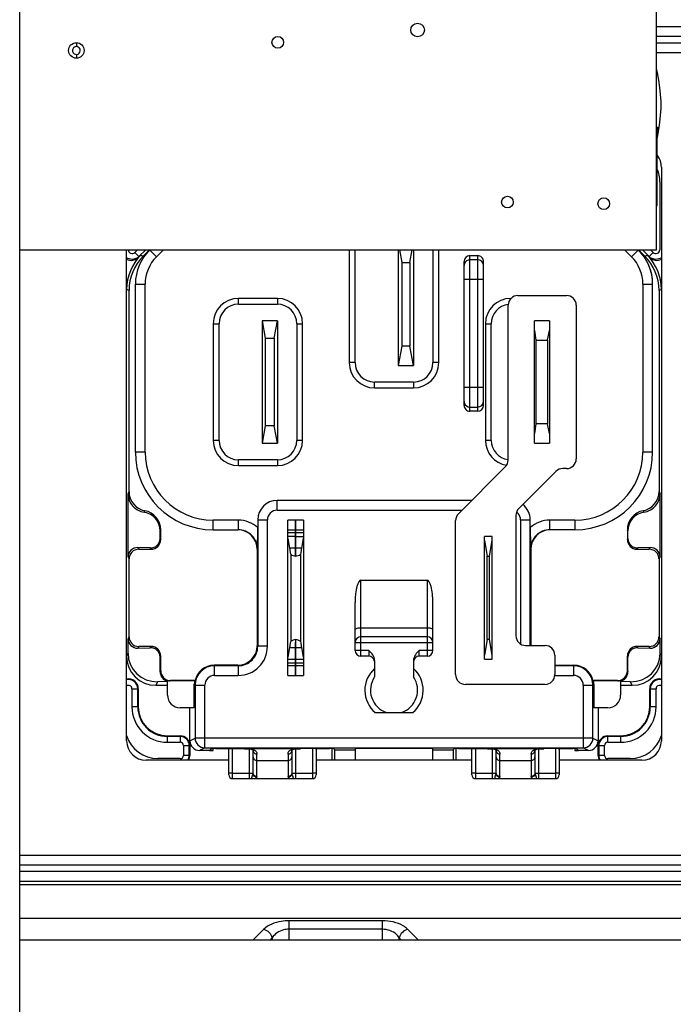
# Model space of a CAD drawing. Units: millimetres. Extents: x 13105 to 16075, y 254 to 2354.
# Drawn here: x 13513 to 13546, y 1087 to 1138 of the extents above; entities that cross this region are included whole.
import ezdxf

# ---------------------------------------------------------------- set-up
doc = ezdxf.new("R2010")
doc.units = ezdxf.units.MM
doc.header["$LTSCALE"] = 10
doc.layers.get('0').update_dxf_attribs({"linetype": 'CONTINUOUS'})
doc.layers.add('DEFAULT', color=7, linetype='CONTINUOUS')

msp = doc.modelspace()

# ---------------------------------------------------------------- linework, layer by layer
at = {"color": 7, "linetype": 'Continuous'}
for p, q in [((13512.655, 1082.23), (13512.655, 1152.23)), ((13545.655, 1129.98), (13545.655, 1100.48)), ((13518.155, 1100.48), (13518.155, 1125.73)), ((13518.887, 1125.463), (13518.758, 1125.334)), ((13518.788, 1125.385), (13519.134, 1125.73)), ((13519.327, 1125.73), (13519.009, 1125.412)), ((13529.905, 1119.93), (13529.905, 1125.73)), ((13532.125, 1125.73), (13532.125, 1119.78)), ((13532.191, 1125.73), (13532.315, 1125.08)), ((13532.715, 1125.08), (13532.838, 1125.73)), ((13532.905, 1125.73), (13532.905, 1119.78)), ((13533.905, 1125.73), (13533.905, 1119.93)), ((13535.805, 1125.43), (13536.205, 1125.43)), ((13544.8, 1125.412), (13544.482, 1125.73)), ((13544.676, 1125.73), (13545.021, 1125.385)), ((13545.051, 1125.334), (13544.922, 1125.463)), ((13532.315, 1125.08), (13532.715, 1125.08)), ((13532.315, 1125.08), (13532.315, 1120.78)), ((13532.715, 1125.08), (13532.715, 1120.78)), ((13535.505, 1117.731), (13535.505, 1125.13)), ((13536.505, 1117.731), (13536.505, 1125.13)), ((13518.605, 1115.33), (13518.605, 1123.972)), ((13545.205, 1115.33), (13545.205, 1123.972)), ((13518.277, 1113.295), (13518.277, 1123.644)), ((13538.275, 1123.38), (13540.775, 1123.38)), ((13545.532, 1123.644), (13545.532, 1113.295)), ((13523.905, 1122.93), (13525.905, 1122.93)), ((13537.775, 1114.916), (13537.775, 1122.88)), ((13541.275, 1122.88), (13541.275, 1114.98)), ((13522.905, 1115.93), (13522.905, 1121.93)), ((13525.905, 1122.08), (13525.125, 1122.08)), ((13525.125, 1122.08), (13525.283, 1121.18)), ((13525.125, 1122.08), (13525.125, 1115.78)), ((13525.746, 1121.18), (13525.905, 1122.08)), ((13525.905, 1122.08), (13525.905, 1115.78)), ((13526.905, 1121.93), (13526.905, 1115.93)), ((13536.905, 1115.93), (13536.905, 1121.93)), ((13539.905, 1122.08), (13539.125, 1122.08)), ((13539.125, 1115.78), (13539.125, 1122.08)), ((13539.905, 1122.08), (13539.905, 1115.78)), ((13539.125, 1121.58), (13539.197, 1121.08)), ((13539.797, 1121.08), (13539.905, 1121.574)), ((13525.283, 1121.18), (13525.746, 1121.18)), ((13525.283, 1121.18), (13525.283, 1116.68)), ((13525.746, 1121.18), (13525.746, 1116.68)), ((13532.315, 1120.78), (13532.125, 1119.78)), ((13532.715, 1120.78), (13532.315, 1120.78)), ((13532.905, 1119.78), (13532.715, 1120.78)), ((13539.197, 1121.08), (13539.797, 1121.08)), ((13539.197, 1121.08), (13539.197, 1116.78)), ((13539.797, 1121.08), (13539.797, 1116.78)), ((13532.125, 1119.78), (13532.905, 1119.78)), ((13532.905, 1118.93), (13530.905, 1118.93)), ((13536.205, 1117.43), (13535.805, 1117.43)), ((13525.283, 1116.68), (13525.125, 1115.78)), ((13525.746, 1116.68), (13525.283, 1116.68)), ((13525.905, 1115.78), (13525.746, 1116.68)), ((13539.197, 1116.78), (13539.125, 1116.28)), ((13539.797, 1116.78), (13539.197, 1116.78)), ((13539.905, 1116.287), (13539.797, 1116.78)), ((13525.125, 1115.78), (13525.905, 1115.78)), ((13539.125, 1115.78), (13539.905, 1115.78)), ((13525.905, 1114.93), (13523.905, 1114.93)), ((13537.628, 1114.562), (13535.221, 1112.155)), ((13538.321, 1112.427), (13540.228, 1114.334)), ((13540.775, 1114.48), (13540.582, 1114.48)), ((13518.225, 1109.933), (13518.225, 1113.193)), ((13545.584, 1109.933), (13545.584, 1113.193)), ((13535.905, 1112.839), (13525.896, 1112.839)), ((13524.896, 1111.839), (13524.896, 1111.441)), ((13526.837, 1111.83), (13526.447, 1111.83)), ((13526.447, 1103.83), (13526.447, 1111.83)), ((13526.837, 1109.98), (13526.837, 1111.83)), ((13527.247, 1111.83), (13526.857, 1111.83)), ((13526.857, 1109.98), (13526.857, 1111.83)), ((13527.247, 1111.83), (13527.247, 1103.83)), ((13535.075, 1103.88), (13535.075, 1111.802)), ((13538.175, 1112.073), (13538.175, 1105.88)), ((13538.913, 1111.441), (13538.913, 1111.839)), ((13519.878, 1110.883), (13519.878, 1111.278)), ((13519.905, 1110.83), (13519.905, 1111.33)), ((13522.605, 1111.33), (13523.887, 1111.33)), ((13526.447, 1111.33), (13526.837, 1111.33)), ((13526.857, 1111.33), (13527.247, 1111.33)), ((13541.205, 1111.33), (13539.922, 1111.33)), ((13543.905, 1111.33), (13543.905, 1110.83)), ((13543.931, 1110.883), (13543.931, 1111.278)), ((13526.837, 1110.98), (13526.447, 1110.98)), ((13526.447, 1110.88), (13526.536, 1110.38)), ((13526.857, 1110.98), (13527.247, 1110.98)), ((13527.159, 1110.38), (13527.247, 1110.88)), ((13536.952, 1110.98), (13536.562, 1110.98)), ((13536.562, 1104.68), (13536.562, 1110.98)), ((13536.562, 1110.78), (13536.703, 1109.98)), ((13536.811, 1109.98), (13536.952, 1110.78)), ((13536.952, 1104.68), (13536.952, 1110.98)), ((13519.371, 1110.398), (13518.733, 1110.418)), ((13518.777, 1110.33), (13519.405, 1110.33)), ((13524.87, 1110.33), (13524.87, 1105.365)), ((13526.837, 1110.38), (13526.536, 1110.38)), ((13526.59, 1110.075), (13526.59, 1105.586)), ((13526.837, 1110.38), (13526.837, 1110.363)), ((13527.159, 1110.38), (13526.857, 1110.38)), ((13526.857, 1110.363), (13526.857, 1110.38)), ((13527.105, 1105.586), (13527.105, 1110.075)), ((13538.939, 1110.33), (13538.939, 1105.38)), ((13544.404, 1110.33), (13545.032, 1110.33)), ((13545.076, 1110.418), (13544.438, 1110.398)), ((13518.277, 1105.83), (13518.277, 1109.83)), ((13536.703, 1109.98), (13536.811, 1109.98)), ((13536.703, 1105.68), (13536.703, 1109.98)), ((13536.811, 1105.68), (13536.811, 1109.98)), ((13545.532, 1109.83), (13545.532, 1105.83)), ((13530.205, 1108.748), (13533.605, 1108.748)), ((13529.905, 1105.13), (13529.905, 1107.589)), ((13533.905, 1105.13), (13533.905, 1107.589)), ((13518.225, 1104.972), (13518.225, 1105.728)), ((13526.837, 1103.83), (13526.837, 1105.551)), ((13526.842, 1105.617), (13526.84, 1105.545)), ((13526.849, 1105.672), (13526.847, 1105.667)), ((13526.849, 1105.672), (13526.848, 1105.669)), ((13526.857, 1105.403), (13526.855, 1105.551)), ((13526.857, 1103.83), (13526.857, 1105.675)), ((13533.605, 1105.83), (13530.205, 1105.83)), ((13536.703, 1105.68), (13536.562, 1104.88)), ((13536.811, 1105.68), (13536.703, 1105.68)), ((13536.952, 1104.88), (13536.811, 1105.68)), ((13545.584, 1104.972), (13545.584, 1105.728)), ((13518.733, 1105.243), (13519.371, 1105.262)), ((13519.405, 1105.33), (13518.777, 1105.33)), ((13526.536, 1105.28), (13526.447, 1104.78)), ((13526.536, 1105.28), (13526.837, 1105.28)), ((13526.837, 1105.299), (13526.837, 1105.28)), ((13526.857, 1105.28), (13527.159, 1105.28)), ((13527.247, 1104.78), (13527.159, 1105.28)), ((13538.675, 1105.38), (13539.675, 1105.38)), ((13545.032, 1105.33), (13544.404, 1105.33)), ((13544.438, 1105.262), (13545.076, 1105.243)), ((13519.878, 1104.022), (13519.878, 1104.778)), ((13519.905, 1104.075), (13519.905, 1104.83)), ((13526.447, 1104.68), (13526.837, 1104.68)), ((13526.857, 1104.68), (13527.247, 1104.68)), ((13530.605, 1104.83), (13530.205, 1104.83)), ((13530.905, 1104.611), (13530.905, 1103.764)), ((13532.905, 1104.611), (13532.905, 1103.764)), ((13533.605, 1104.83), (13533.205, 1104.83)), ((13536.562, 1104.68), (13536.952, 1104.68)), ((13540.175, 1104.88), (13540.175, 1103.88)), ((13543.905, 1104.075), (13543.905, 1104.83)), ((13543.931, 1104.022), (13543.931, 1104.778)), ((13523.87, 1104.365), (13522.649, 1104.365)), ((13526.837, 1104.33), (13526.447, 1104.33)), ((13527.247, 1104.33), (13526.857, 1104.33)), ((13540.175, 1104.365), (13541.16, 1104.365)), ((13520.251, 1103.533), (13519.748, 1103.518)), ((13520.251, 1102.83), (13520.251, 1103.579)), ((13521.647, 1103.557), (13520.396, 1103.557)), ((13521.671, 1103.575), (13520.404, 1103.575)), ((13526.447, 1103.83), (13526.837, 1103.83)), ((13526.857, 1103.83), (13527.247, 1103.83)), ((13543.405, 1103.575), (13542.138, 1103.575)), ((13543.413, 1103.557), (13542.162, 1103.557)), ((13543.558, 1103.579), (13543.558, 1102.83)), ((13544.061, 1103.518), (13543.558, 1103.533)), ((13518.755, 1103.158), (13518.755, 1102.23)), ((13520.251, 1103.33), (13519.654, 1103.33)), ((13521.631, 1102.177), (13521.631, 1103.383)), ((13539.675, 1103.38), (13535.575, 1103.38)), ((13542.178, 1103.383), (13542.178, 1102.177)), ((13544.155, 1103.33), (13543.558, 1103.33)), ((13545.055, 1102.23), (13545.055, 1103.158)), ((13521.631, 1102.177), (13520.905, 1102.177)), ((13521.405, 1100.48), (13521.405, 1102.177)), ((13542.905, 1102.177), (13542.178, 1102.177)), ((13542.405, 1102.177), (13542.405, 1100.48)), ((13530.941, 1101.93), (13532.868, 1101.93)), ((13520.255, 1100.73), (13520.905, 1100.73)), ((13542.905, 1100.73), (13543.555, 1100.73)), ((13521.405, 1100.23), (13521.405, 1099.73)), ((13522.605, 1099.98), (13521.905, 1099.98)), ((13522.175, 1100.116), (13541.634, 1100.116)), ((13522.516, 1100.075), (13522.423, 1099.981)), ((13522.716, 1100.076), (13523.461, 1100.076)), ((13523.405, 1098.73), (13523.405, 1100.076)), ((13524.209, 1100.071), (13524.354, 1100.068)), ((13524.459, 1100.061), (13524.496, 1100.057)), ((13524.655, 1098.826), (13524.655, 1099.993)), ((13526.655, 1099.993), (13526.655, 1098.826)), ((13526.812, 1100.057), (13526.851, 1100.061)), ((13526.853, 1100.061), (13526.878, 1100.064)), ((13526.878, 1100.064), (13526.895, 1100.065)), ((13526.895, 1100.065), (13526.947, 1100.068)), ((13526.947, 1100.068), (13526.967, 1100.068)), ((13526.967, 1100.068), (13527.101, 1100.071)), ((13527.848, 1100.076), (13528.593, 1100.076)), ((13527.905, 1100.076), (13527.905, 1098.73)), ((13528.862, 1100.006), (13528.793, 1100.075)), ((13528.862, 1100.006), (13529.905, 1100.006)), ((13528.869, 1099.492), (13528.862, 1100.006)), ((13533.905, 1100.076), (13529.905, 1100.076)), ((13529.905, 1100.076), (13529.905, 1099.492)), ((13533.905, 1099.492), (13533.905, 1100.076)), ((13533.905, 1100.006), (13534.947, 1100.006)), ((13534.947, 1100.006), (13534.94, 1099.492)), ((13535.016, 1100.075), (13534.947, 1100.006)), ((13535.216, 1100.076), (13535.961, 1100.076)), ((13535.905, 1098.73), (13535.905, 1100.076)), ((13536.709, 1100.071), (13536.854, 1100.068)), ((13536.959, 1100.061), (13536.996, 1100.057)), ((13537.155, 1098.826), (13537.155, 1099.993)), ((13539.155, 1099.993), (13539.155, 1098.826)), ((13539.312, 1100.057), (13539.351, 1100.061)), ((13539.353, 1100.061), (13539.378, 1100.064)), ((13539.378, 1100.064), (13539.395, 1100.065)), ((13539.395, 1100.065), (13539.447, 1100.068)), ((13539.447, 1100.068), (13539.467, 1100.068)), ((13539.467, 1100.068), (13539.601, 1100.071)), ((13540.348, 1100.076), (13541.093, 1100.076)), ((13540.405, 1100.076), (13540.405, 1098.73)), ((13541.905, 1099.98), (13541.205, 1099.98)), ((13541.386, 1099.981), (13541.293, 1100.075)), ((13542.405, 1099.73), (13542.405, 1100.23)), ((13523.405, 1099.48), (13519.155, 1099.48)), ((13535.905, 1099.48), (13527.905, 1099.48)), ((13528.869, 1099.492), (13529.905, 1099.492)), ((13533.905, 1099.492), (13534.94, 1099.492)), ((13544.655, 1099.48), (13540.405, 1099.48)), ((13523.605, 1098.53), (13527.705, 1098.53)), ((13536.105, 1098.53), (13540.205, 1098.53)), ((13552.905, 1090.23), (13512.655, 1090.23))]:
    msp.add_line(p, q, dxfattribs=at)
at = {"color": 9, "linetype": 'Continuous'}
for p, q in [((13545.405, 1137.213), (13550.405, 1137.213)), ((13545.405, 1136.714), (13550.405, 1136.714)), ((13545.405, 1136.381), (13550.405, 1136.381)), ((13545.405, 1135.881), (13550.405, 1135.881)), ((13545.575, 1129.23), (13545.575, 1125.738)), ((13518.576, 1125.597), (13518.709, 1125.73)), ((13518.788, 1125.385), (13518.576, 1125.597)), ((13518.788, 1125.385), (13518.758, 1125.334)), ((13518.887, 1125.463), (13519.009, 1125.412)), ((13519.69, 1125.374), (13519.337, 1125.727)), ((13520.047, 1125.73), (13519.69, 1125.374)), ((13529.605, 1125.73), (13529.605, 1119.93)), ((13534.205, 1119.93), (13534.205, 1125.73)), ((13535.805, 1117.43), (13535.805, 1125.43)), ((13536.205, 1125.43), (13536.205, 1117.43)), ((13544.119, 1125.374), (13543.762, 1125.73)), ((13544.472, 1125.727), (13544.119, 1125.374)), ((13544.8, 1125.412), (13544.922, 1125.463)), ((13545.233, 1125.597), (13545.021, 1125.385)), ((13545.051, 1125.334), (13545.021, 1125.385)), ((13545.1, 1125.73), (13545.233, 1125.597)), ((13536.205, 1125.218), (13535.805, 1125.218)), ((13518.605, 1123.96), (13519.105, 1123.96)), ((13519.105, 1115.33), (13519.105, 1123.96)), ((13535.505, 1124.219), (13536.505, 1124.219)), ((13544.705, 1123.96), (13545.205, 1123.96)), ((13544.705, 1123.96), (13544.705, 1115.33)), ((13518.277, 1123.644), (13518.155, 1123.695)), ((13545.655, 1123.695), (13545.532, 1123.644)), ((13525.905, 1123.23), (13523.905, 1123.23)), ((13523.905, 1122.93), (13523.905, 1123.23)), ((13525.905, 1123.23), (13525.905, 1122.93)), ((13537.919, 1123.23), (13537.905, 1123.23)), ((13537.905, 1123.216), (13537.905, 1123.23)), ((13522.605, 1121.93), (13522.905, 1121.93)), ((13522.605, 1121.93), (13522.605, 1115.93)), ((13526.905, 1121.93), (13527.205, 1121.93)), ((13527.205, 1115.93), (13527.205, 1121.93)), ((13536.605, 1121.93), (13536.905, 1121.93)), ((13536.605, 1121.93), (13536.605, 1115.93)), ((13529.905, 1119.93), (13529.605, 1119.93)), ((13534.205, 1119.93), (13533.905, 1119.93)), ((13530.905, 1118.63), (13530.905, 1118.93)), ((13532.905, 1118.93), (13532.905, 1118.63)), ((13530.905, 1118.63), (13532.905, 1118.63)), ((13536.505, 1118.641), (13535.505, 1118.641)), ((13535.805, 1117.643), (13536.205, 1117.643)), ((13522.905, 1115.93), (13522.605, 1115.93)), ((13527.205, 1115.93), (13526.905, 1115.93)), ((13536.905, 1115.93), (13536.605, 1115.93)), ((13519.105, 1115.33), (13518.605, 1115.33)), ((13545.205, 1115.33), (13544.705, 1115.33)), ((13523.905, 1114.63), (13523.905, 1114.93)), ((13525.905, 1114.93), (13525.905, 1114.63)), ((13523.905, 1114.63), (13525.905, 1114.63)), ((13518.225, 1113.193), (13518.277, 1113.295)), ((13545.532, 1113.295), (13545.584, 1113.193)), ((13525.896, 1112.339), (13525.896, 1112.839)), ((13519.052, 1112.235), (13519.091, 1112.313)), ((13525.896, 1112.339), (13535.405, 1112.339)), ((13544.718, 1112.313), (13544.757, 1112.235)), ((13523.887, 1111.83), (13522.605, 1111.83)), ((13522.605, 1111.33), (13522.605, 1111.83)), ((13523.887, 1111.83), (13523.887, 1111.33)), ((13524.896, 1111.839), (13525.396, 1111.839)), ((13525.396, 1105.339), (13525.396, 1111.839)), ((13538.413, 1111.839), (13538.913, 1111.839)), ((13538.413, 1111.839), (13538.413, 1105.455)), ((13541.205, 1111.83), (13539.922, 1111.83)), ((13539.922, 1111.33), (13539.922, 1111.83)), ((13541.205, 1111.83), (13541.205, 1111.33)), ((13519.905, 1111.33), (13519.878, 1111.278)), ((13524.896, 1111.441), (13524.896, 1105.339)), ((13526.837, 1111.18), (13526.447, 1111.18)), ((13527.247, 1111.18), (13526.857, 1111.18)), ((13538.913, 1105.38), (13538.913, 1111.441)), ((13543.931, 1111.278), (13543.905, 1111.33)), ((13519.878, 1110.883), (13519.905, 1110.83)), ((13543.905, 1110.83), (13543.931, 1110.883)), ((13518.733, 1110.418), (13518.777, 1110.33)), ((13519.405, 1110.33), (13519.371, 1110.398)), ((13524.87, 1110.33), (13524.887, 1110.33)), ((13538.922, 1110.33), (13538.939, 1110.33)), ((13544.438, 1110.398), (13544.404, 1110.33)), ((13545.032, 1110.33), (13545.076, 1110.418)), ((13518.277, 1109.83), (13518.225, 1109.933)), ((13545.584, 1109.933), (13545.532, 1109.83)), ((13530.205, 1104.83), (13530.205, 1108.748)), ((13533.605, 1108.748), (13533.605, 1104.83)), ((13533.605, 1106.275), (13530.205, 1106.275)), ((13518.225, 1105.728), (13518.277, 1105.83)), ((13529.905, 1105.53), (13533.905, 1105.53)), ((13545.532, 1105.83), (13545.584, 1105.728)), ((13518.777, 1105.33), (13518.733, 1105.243)), ((13519.371, 1105.262), (13519.405, 1105.33)), ((13524.87, 1105.365), (13524.896, 1105.339)), ((13525.396, 1105.339), (13524.896, 1105.339)), ((13530.605, 1105.13), (13529.905, 1105.13)), ((13530.605, 1105.13), (13530.605, 1104.83)), ((13533.905, 1105.13), (13533.205, 1105.13)), ((13533.205, 1104.83), (13533.205, 1105.13)), ((13544.404, 1105.33), (13544.438, 1105.262)), ((13545.076, 1105.243), (13545.032, 1105.33)), ((13518.155, 1104.83), (13518.225, 1104.972)), ((13519.905, 1104.83), (13519.878, 1104.778)), ((13543.931, 1104.778), (13543.905, 1104.83)), ((13545.584, 1104.972), (13545.655, 1104.83)), ((13519.878, 1104.022), (13519.905, 1104.075)), ((13522.649, 1104.365), (13522.675, 1104.339)), ((13523.896, 1104.339), (13522.675, 1104.339)), ((13522.675, 1103.839), (13522.675, 1104.339)), ((13523.896, 1104.339), (13523.87, 1104.365)), ((13523.896, 1104.339), (13523.896, 1103.839)), ((13526.447, 1104.48), (13526.837, 1104.48)), ((13526.857, 1104.48), (13527.247, 1104.48)), ((13541.134, 1104.339), (13540.175, 1104.339)), ((13541.134, 1104.339), (13541.16, 1104.365)), ((13541.134, 1104.339), (13541.134, 1103.839)), ((13543.905, 1104.075), (13543.931, 1104.022)), ((13519.748, 1103.518), (13519.654, 1103.33)), ((13520.396, 1103.557), (13520.404, 1103.575)), ((13522.675, 1103.839), (13523.896, 1103.839)), ((13540.175, 1103.839), (13541.134, 1103.839)), ((13543.405, 1103.575), (13543.413, 1103.557)), ((13544.155, 1103.33), (13544.061, 1103.518)), ((13518.425, 1103.158), (13518.755, 1103.158)), ((13518.425, 1103.158), (13518.425, 1102.23)), ((13518.725, 1102.23), (13518.725, 1103.158)), ((13521.675, 1103.339), (13521.631, 1103.383)), ((13521.675, 1103.339), (13522.175, 1103.339)), ((13521.675, 1103.339), (13521.675, 1100.616)), ((13522.175, 1100.116), (13522.175, 1103.339)), ((13541.634, 1103.339), (13542.134, 1103.339)), ((13541.634, 1103.339), (13541.634, 1100.116)), ((13542.178, 1103.383), (13542.134, 1103.339)), ((13542.134, 1100.616), (13542.134, 1103.339)), ((13545.055, 1103.158), (13545.384, 1103.158)), ((13545.084, 1103.158), (13545.084, 1102.23)), ((13545.384, 1102.23), (13545.384, 1103.158)), ((13518.755, 1102.23), (13518.425, 1102.23)), ((13545.384, 1102.23), (13545.055, 1102.23)), ((13520.255, 1100.401), (13520.255, 1100.73)), ((13520.905, 1100.701), (13520.255, 1100.701)), ((13520.905, 1100.73), (13520.905, 1100.401)), ((13521.405, 1100.48), (13521.675, 1100.616)), ((13542.134, 1100.616), (13521.675, 1100.616)), ((13542.134, 1100.616), (13542.405, 1100.48)), ((13542.905, 1100.401), (13542.905, 1100.73)), ((13543.555, 1100.701), (13542.905, 1100.701)), ((13543.555, 1100.73), (13543.555, 1100.401)), ((13520.255, 1100.401), (13520.905, 1100.401)), ((13521.075, 1100.23), (13521.405, 1100.23)), ((13521.075, 1100.23), (13521.075, 1099.73)), ((13521.375, 1099.73), (13521.375, 1100.23)), ((13522.175, 1100.116), (13521.905, 1099.98)), ((13522.605, 1099.98), (13522.605, 1100.076)), ((13523.605, 1098.53), (13523.605, 1100.077)), ((13524.209, 1100.071), (13524.213, 1100.071)), ((13524.347, 1100.068), (13524.342, 1100.068)), ((13526.962, 1100.068), (13524.347, 1100.068)), ((13524.455, 1100.061), (13524.455, 1098.53)), ((13524.456, 1100.061), (13524.459, 1100.061)), ((13524.459, 1100.061), (13524.476, 1100.061)), ((13524.476, 1100.061), (13524.556, 1100.05)), ((13524.655, 1099.993), (13524.655, 1099.988)), ((13526.654, 1099.988), (13526.655, 1099.993)), ((13526.683, 1100.035), (13526.753, 1100.05)), ((13526.753, 1100.05), (13526.833, 1100.061)), ((13526.833, 1100.061), (13526.851, 1100.061)), ((13526.851, 1100.061), (13526.853, 1100.061)), ((13526.855, 1098.53), (13526.855, 1100.061)), ((13526.962, 1100.068), (13526.967, 1100.068)), ((13526.967, 1100.068), (13526.962, 1100.068)), ((13527.096, 1100.071), (13527.1, 1100.071)), ((13527.705, 1100.077), (13527.705, 1098.53)), ((13528.705, 1100.076), (13528.705, 1099.48)), ((13535.105, 1099.48), (13535.105, 1100.076)), ((13536.105, 1098.53), (13536.105, 1100.077)), ((13536.709, 1100.071), (13536.713, 1100.071)), ((13536.847, 1100.068), (13536.842, 1100.068)), ((13539.462, 1100.068), (13536.847, 1100.068)), ((13536.955, 1100.061), (13536.955, 1098.53)), ((13536.956, 1100.061), (13536.959, 1100.061)), ((13536.959, 1100.061), (13536.976, 1100.061)), ((13536.976, 1100.061), (13537.056, 1100.05)), ((13537.155, 1099.993), (13537.155, 1099.988)), ((13539.154, 1099.988), (13539.155, 1099.993)), ((13539.183, 1100.035), (13539.253, 1100.05)), ((13539.253, 1100.05), (13539.333, 1100.061)), ((13539.351, 1100.061), (13539.333, 1100.061)), ((13539.353, 1100.061), (13539.351, 1100.061)), ((13539.355, 1098.53), (13539.355, 1100.061)), ((13539.462, 1100.068), (13539.467, 1100.068)), ((13539.467, 1100.068), (13539.462, 1100.068)), ((13539.596, 1100.071), (13539.6, 1100.071)), ((13540.205, 1100.077), (13540.205, 1098.53)), ((13541.205, 1100.076), (13541.205, 1099.98)), ((13541.905, 1099.98), (13541.634, 1100.116)), ((13542.405, 1100.23), (13542.734, 1100.23)), ((13542.434, 1100.23), (13542.434, 1099.73)), ((13542.734, 1099.73), (13542.734, 1100.23)), ((13542.905, 1100.401), (13543.555, 1100.401)), ((13520.905, 1099.56), (13519.755, 1099.56)), ((13521.405, 1099.73), (13521.075, 1099.73)), ((13524.855, 1098.638), (13524.855, 1099.798)), ((13524.855, 1099.466), (13526.455, 1099.466)), ((13526.455, 1099.798), (13526.455, 1098.638)), ((13537.355, 1098.638), (13537.355, 1099.798)), ((13537.355, 1099.466), (13538.955, 1099.466)), ((13538.955, 1099.798), (13538.955, 1098.638)), ((13542.734, 1099.73), (13542.405, 1099.73)), ((13544.055, 1099.56), (13542.905, 1099.56)), ((13524.455, 1098.804), (13523.605, 1098.804)), ((13526.665, 1098.792), (13526.659, 1098.79)), ((13527.705, 1098.804), (13526.855, 1098.804)), ((13536.955, 1098.804), (13536.105, 1098.804)), ((13539.165, 1098.792), (13539.159, 1098.79)), ((13540.205, 1098.804), (13539.355, 1098.804)), ((13550.405, 1094.58), (13512.655, 1094.58)), ((13550.405, 1094.08), (13512.655, 1094.08)), ((13550.405, 1093.747), (13512.655, 1093.747)), ((13550.405, 1093.248), (13512.655, 1093.248)), ((13512.655, 1093.094), (13556.735, 1093.094)), ((13512.655, 1091.362), (13555.684, 1091.362)), ((13531.306, 1091.218), (13526.503, 1091.218)), ((13526.503, 1091.218), (13526.503, 1090.23)), ((13531.306, 1090.23), (13531.306, 1091.218)), ((13525.204, 1090.785), (13524.649, 1090.23)), ((13525.637, 1090.352), (13525.515, 1090.23)), ((13525.637, 1090.352), (13525.637, 1090.23)), ((13531.306, 1090.785), (13526.503, 1090.785)), ((13532.294, 1090.23), (13532.172, 1090.352)), ((13532.172, 1090.23), (13532.172, 1090.352)), ((13533.16, 1090.23), (13532.606, 1090.785))]:
    msp.add_line(p, q, dxfattribs=at)
at = {"color": 6, "linetype": 'Continuous'}
for p, q in [((13545.44, 1131.826), (13545.44, 1131.831)), ((13545.44, 1131.824), (13545.44, 1131.826)), ((13545.44, 1128.103), (13545.44, 1131.824))]:
    msp.add_line(p, q, dxfattribs=at)
msp.add_lwpolyline([(13545.44, 1131.48), (13545.451, 1131.528), (13545.523, 1131.913), (13545.578, 1132.282), (13545.617, 1132.646), (13545.637, 1133.005), (13545.637, 1133.359), (13545.617, 1133.718), (13545.578, 1134.082), (13545.523, 1134.45), (13545.451, 1134.836), (13545.405, 1135.049)], dxfattribs=at)
at = {"color": 7, "linetype": 'Continuous'}
for points in [[(13524.354, 1100.068), (13524.372, 1100.067), (13524.391, 1100.066), (13524.41, 1100.065), (13524.429, 1100.064), (13524.448, 1100.062), (13524.456, 1100.061)], [(13524.496, 1100.057), (13524.554, 1100.047), (13524.598, 1100.034)], [(13524.598, 1100.034), (13524.629, 1100.022), (13524.646, 1100.013), (13524.653, 1100.006)], [(13524.653, 1100.006), (13524.656, 1099.999), (13524.655, 1099.993), (13524.655, 1099.988)], [(13526.654, 1099.999), (13526.656, 1100.006), (13526.663, 1100.012), (13526.679, 1100.021), (13526.709, 1100.034)], [(13526.654, 1099.988), (13526.654, 1099.993), (13526.654, 1099.999)], [(13526.709, 1100.034), (13526.754, 1100.046), (13526.812, 1100.057)], [(13536.854, 1100.068), (13536.872, 1100.067), (13536.891, 1100.066), (13536.91, 1100.065), (13536.929, 1100.064), (13536.948, 1100.062), (13536.956, 1100.061)], [(13536.996, 1100.057), (13537.054, 1100.047), (13537.098, 1100.034)], [(13537.098, 1100.034), (13537.129, 1100.022), (13537.146, 1100.013), (13537.153, 1100.006)], [(13537.153, 1100.006), (13537.156, 1099.999), (13537.155, 1099.993), (13537.155, 1099.988)], [(13539.154, 1099.999), (13539.156, 1100.006), (13539.163, 1100.012), (13539.179, 1100.021), (13539.209, 1100.034)], [(13539.154, 1099.988), (13539.154, 1099.993), (13539.154, 1099.999)], [(13539.209, 1100.034), (13539.254, 1100.046), (13539.312, 1100.057)]]:
    msp.add_lwpolyline(points, dxfattribs=at)
at = {"color": 6, "linetype": 'Continuous'}
for centre in [(13537.74, 1128.184), (13542.69, 1128.103)]:
    msp.add_circle(centre, 0.3, dxfattribs=at)
at = {"color": 9, "linetype": 'Continuous'}
for centre, radius, start, end in [((13542.997, 1132.103), 2.468, 353.1807, 354.5837), ((13542.192, 1132.197), 3.279, 352.6499, 353.2219), ((13543.905, 1129.23), 1.67, 0, 23.0816), ((13545.14, 1128.103), 0.3, 331.861, 360), ((13518.434, 1125.738), 0.2, 182.2194, 315.0258), ((13521.105, 1123.96), 2, 135.0005, 180.0004), ((13542.704, 1123.96), 2, 359.9996, 44.9995), ((13545.375, 1125.738), 0.2, 224.9741, 359.9933), ((13535.806, 1124.918), 0.301, 162.0416, 179.9341), ((13535.804, 1124.918), 0.3, 89.9769, 161.9484), ((13536.205, 1124.918), 0.3, 0.0457, 90.0328), ((13523.905, 1121.93), 1.3, 90, 180), ((13525.905, 1121.93), 1.3, 0, 90), ((13537.905, 1121.93), 1.3, 90, 180), ((13530.905, 1119.93), 1.3, 180, 270), ((13532.905, 1119.93), 1.3, 270, 0), ((13535.806, 1117.943), 0.301, 180.0659, 197.9584), ((13535.804, 1117.943), 0.3, 198.0516, 270.0231), ((13536.205, 1117.943), 0.3, 269.9672, 359.9543), ((13523.905, 1115.93), 1.3, 180, 270), ((13525.905, 1115.93), 1.3, 270, 0), ((13537.905, 1115.93), 1.3, 180, 260.7666), ((13522.605, 1115.33), 3.5, 180, 270), ((13541.205, 1115.33), 3.5, 270, 0), ((13525.896, 1111.839), 1, 90.0087, 179.9913), ((13537.913, 1111.839), 1, 0.0103, 52.3236), ((13525.896, 1111.839), 0.5, 89.9964, 180.0036), ((13537.914, 1111.839), 0.5, 42.8136, 54.3062), ((13537.915, 1111.841), 0.498, 41.0126, 42.7791), ((13523.887, 1110.33), 1.5, 47.7441, 90.0006), ((13539.922, 1110.33), 1.5, 89.9994, 132.2559), ((13523.896, 1105.339), 1.5, 269.9965, 0.0035), ((13523.896, 1105.339), 1, 269.9843, 0.0157), ((13522.675, 1103.339), 1, 90.0087, 179.9913), ((13541.134, 1103.339), 1, 0.0087, 89.9913), ((13518.255, 1103.158), 0.47, 0, 102.2818), ((13522.675, 1103.339), 0.5, 89.9964, 180.0036), ((13541.134, 1103.339), 0.5, 359.9964, 90.0036), ((13545.555, 1103.158), 0.47, 77.7182, 180), ((13518.255, 1103.158), 0.17, 0, 126.0894), ((13545.555, 1103.158), 0.17, 53.8927, 180), ((13520.255, 1102.23), 1.83, 180, 270), ((13520.255, 1102.23), 1.53, 180, 270), ((13543.555, 1102.23), 1.83, 270, 0), ((13543.555, 1102.23), 1.53, 270, 0), ((13519.755, 1101.23), 1.67, 196.6083, 270), ((13520.905, 1100.23), 0.47, 0, 90), ((13522.175, 1100.616), 0.5, 180.0137, 269.9798), ((13541.634, 1100.616), 0.5, 270.0202, 359.9863), ((13542.905, 1100.23), 0.47, 90, 180), ((13544.055, 1101.23), 1.67, 270, 343.3917), ((13520.905, 1100.23), 0.17, 0, 90), ((13524.311, 1098.363), 1.706, 84.9214, 88.7833), ((13524.31, 1098.352), 1.717, 84.443, 84.9238), ((13524.502, 1099.54), 0.511, 68.835, 72.5293), ((13526.838, 1099.44), 0.616, 104.5903, 107.5068), ((13526.999, 1098.356), 1.712, 93.6316, 95.5579), ((13526.998, 1098.365), 1.703, 91.6979, 93.6311), ((13526.998, 1098.369), 1.7, 91.2132, 91.6972), ((13536.811, 1098.363), 1.706, 84.9214, 88.7833), ((13536.81, 1098.352), 1.717, 84.443, 84.9238), ((13537.002, 1099.54), 0.511, 68.835, 72.5293), ((13539.338, 1099.44), 0.616, 104.5903, 107.5068), ((13539.499, 1098.356), 1.712, 93.6316, 95.5579), ((13539.498, 1098.365), 1.703, 91.6979, 93.6311), ((13539.498, 1098.369), 1.7, 91.2132, 91.6972), ((13542.905, 1100.23), 0.17, 90, 180), ((13520.905, 1099.73), 0.17, 270, 0), ((13520.905, 1099.73), 0.47, 327.8368, 0), ((13542.905, 1099.73), 0.47, 180, 212.1632), ((13542.905, 1099.73), 0.17, 180, 270), ((13524.511, 1098.826), 0.144, 345.7319, 359.9405), ((13526.798, 1098.826), 0.144, 180.0595, 194.2681), ((13537.011, 1098.826), 0.144, 345.7319, 359.9405), ((13539.298, 1098.826), 0.144, 180.0595, 194.2681)]:
    msp.add_arc(centre, radius, start, end, dxfattribs=at)
at = {"color": 7, "linetype": 'Continuous'}
for centre, radius, start, end in [((13544.655, 1129.98), 1, 0, 37.5559), ((13521.105, 1123.96), 2.5, 134.9994, 179.7177), ((13542.704, 1123.96), 2.5, 359.9998, 45.0005), ((13521.097, 1123.96), 2.493, 179.7166, 180), ((13538.275, 1122.88), 0.5, 90, 180), ((13540.775, 1122.88), 0.5, 0, 90), ((13523.905, 1121.93), 1, 90, 180), ((13525.905, 1121.93), 1, 0, 90), ((13537.905, 1121.93), 1, 97.3509, 180), ((13530.905, 1119.93), 1, 180, 270), ((13532.905, 1119.93), 1, 270, 0), ((13523.905, 1115.93), 1, 180, 270), ((13525.905, 1115.93), 1, 270, 0), ((13537.905, 1115.93), 1, 180, 262.5144), ((13522.605, 1115.33), 4, 180, 270), ((13541.205, 1115.33), 4, 270, 0), ((13537.275, 1114.916), 0.5, 315, 0), ((13540.775, 1114.98), 0.5, 270, 0), ((13540.582, 1113.98), 0.5, 90, 135), ((13535.575, 1111.802), 0.5, 135, 180), ((13538.675, 1112.073), 0.5, 135, 180), ((13526.847, 1110.38), 0.4, 229.8476, 310.1397), ((13542.431, 1110.381), 15.594, 180.0653, 180.2418), ((13541.955, 1110.378), 15.118, 180.2401, 180.4509), ((13511.518, 1110.38), 15.34, 359.5517, 359.9374), ((13526.847, 1105.28), 0.4, 49.838, 130.1622), ((13534.858, 1105.369), 8.02, 178.7424, 179.0664), ((13530.205, 1105.53), 0.3, 90, 180), ((13533.605, 1105.53), 0.3, 0, 90), ((13538.675, 1105.88), 0.5, 180, 270), ((13542.008, 1105.282), 15.171, 179.5649, 179.9361), ((13538.521, 1105.312), 11.684, 179.0757, 179.5779), ((13511.632, 1105.282), 15.225, 359.9943, 0.4571), ((13530.205, 1105.13), 0.3, 180, 270), ((13533.605, 1105.13), 0.3, 270, 0), ((13539.675, 1104.88), 0.5, 0, 90), ((13530.605, 1104.53), 0.3, 6, 90), ((13533.205, 1104.53), 0.3, 90, 180), ((13531.905, 1103.08), 1.5, 131.8103, 230.0555), ((13531.905, 1103.08), 1.5, 309.9445, 48.1897), ((13518.255, 1103.158), 0.5, 0, 101.547), ((13531.905, 1103.08), 1.211, 145.6435, 251.6906), ((13531.905, 1103.08), 1.211, 288.3094, 34.3565), ((13535.575, 1103.88), 0.5, 180, 270), ((13539.675, 1103.88), 0.5, 270, 0), ((13545.555, 1103.158), 0.5, 78.4579, 180), ((13520.905, 1102.83), 0.654, 180, 270), ((13542.905, 1102.83), 0.654, 270, 0), ((13520.255, 1102.23), 1.5, 180, 270), ((13543.555, 1102.23), 1.5, 270, 0), ((13519.155, 1100.48), 1, 180, 270), ((13520.905, 1100.23), 0.5, 0, 90), ((13542.905, 1100.23), 0.5, 90, 180), ((13544.655, 1100.48), 1, 270, 0), ((13520.905, 1099.73), 0.5, 329.9925, 0), ((13542.905, 1099.73), 0.5, 180, 210.0074), ((13523.605, 1098.73), 0.2, 180, 270), ((13527.705, 1098.73), 0.2, 270, 0), ((13536.105, 1098.73), 0.2, 180, 270), ((13540.205, 1098.73), 0.2, 270, 0)]:
    msp.add_arc(centre, radius, start, end, dxfattribs=at)
for centre, major_axis, ratio, start_param, end_param in [((13518.405, 1125.688), (-0.253, -0.432), 0.999404, 0.00565, 1.315169), ((13520.655, 1123.695), (2.31, -0.957), 0.999955, 2.748909, 3.534276), ((13520.777, 1123.644), (2.31, -0.957), 0.999955, 2.748909, 3.534276), ((13521.105, 1123.972), (0, -2.5), 0.999924, 3.932161, 4.712389), ((13535.805, 1125.13), (0, 0.3), 0.99863, 0, 1.570796), ((13536.205, 1125.13), (0, -0.3), 0.99863, 1.570796, 3.141593), ((13542.705, 1123.972), (0, 2.5), 0.999924, 4.712389, 5.492617), ((13543.032, 1123.644), (2.31, 0.957), 0.999955, -0.392683, 0.392683), ((13543.154, 1123.695), (-2.31, -0.957), 0.999955, 2.748909, 3.534276), ((13545.404, 1125.688), (0.253, -0.432), 0.999404, -1.315169, -0.005649), ((13535.805, 1117.731), (0, 0.3), 0.99863, 1.570796, 3.141593), ((13536.205, 1117.731), (0, -0.3), 0.99863, 0, 1.570796), ((13519.241, 1113.224), (0.866, 0.548), 0.966435, 2.593181, 3.976767), ((13519.277, 1113.296), (0.447, 0.895), 0.99981, -4.248696, -2.86511), ((13544.532, 1113.296), (-0.447, 0.895), 0.99981, -3.418075, -2.03449), ((13544.568, 1113.224), (0.866, -0.548), 0.966435, -0.835174, 0.548412), ((13525.896, 1111.839), (-0.707, 0.707), 0.999695, -0.785246, 0.785246), ((13537.913, 1111.839), (0.707, 0.707), 0.999695, -0.785246, 0.127759), ((13518.863, 1111.247), (0.866, 0.548), 0.966435, -0.548412, 0.835174), ((13518.905, 1111.33), (0.447, 0.895), 0.99981, -1.107103, 0.276483), ((13544.905, 1111.33), (0.447, -0.895), 0.99981, 2.86511, 4.248696), ((13544.946, 1111.247), (0.866, -0.548), 0.966435, 2.306419, 3.690004), ((13523.869, 1110.33), (1, 0), 0.999848, 0, 1.553368), ((13539.94, 1110.33), (1, 0), 0.999848, 1.588224, 3.141593), ((13519.371, 1110.898), (0.433, -0.274), 0.966435, -1.022232, 0.548412), ((13519.405, 1110.83), (0.224, -0.447), 0.99981, -0.463541, 1.107103), ((13544.405, 1110.83), (0.224, 0.447), 0.99981, 2.03449, 3.605134), ((13544.439, 1110.898), (0.433, 0.274), 0.966435, 2.593181, 4.163825), ((13518.733, 1109.918), (0.433, -0.274), 0.966435, 2.11936, 3.690004), ((13518.777, 1109.83), (-0.224, 0.447), 0.99981, -0.463541, 1.107103), ((13545.032, 1109.83), (0.224, 0.447), 0.99981, -1.107103, 0.463541), ((13545.076, 1109.918), (0.433, 0.274), 0.966435, -0.548412, 1.022232), ((13530.205, 1107.589), (0, 1.159), 0.258819, 0, 1.570796), ((13533.605, 1107.589), (0, -1.159), 0.258819, 1.570796, 3.141593), ((13518.733, 1105.743), (0.433, 0.274), 0.966435, 2.593181, 4.163825), ((13518.777, 1105.83), (0.224, 0.447), 0.99981, -4.248696, -2.678052), ((13545.032, 1105.83), (-0.224, 0.447), 0.99981, -3.605134, -2.03449), ((13545.076, 1105.743), (0.433, -0.274), 0.966435, -1.022232, 0.548412), ((13519.371, 1104.762), (0.433, 0.274), 0.966435, -0.548412, 1.022232), ((13519.405, 1104.83), (-0.224, -0.447), 0.99981, 2.03449, 3.605134), ((13523.869, 1105.365), (0.707, -0.707), 0.999695, -0.785246, 0.785246), ((13544.405, 1104.83), (-0.224, 0.447), 0.99981, -0.463541, 1.107103), ((13544.439, 1104.762), (0.433, -0.274), 0.966435, 2.11936, 3.690004), ((13519.655, 1104.831), (0.671, 1.342), 0.99981, 2.03449, 3.605134), ((13519.749, 1105.018), (1.3, 0.822), 0.966435, 2.593181, 4.163825), ((13544.061, 1105.018), (1.3, -0.822), 0.966435, -1.022232, 0.548412), ((13544.154, 1104.831), (-0.671, 1.342), 0.99981, 2.678052, 4.248696), ((13520.386, 1104.038), (0.433, 0.274), 0.966435, 2.593181, 3.880603), ((13520.405, 1104.075), (0.224, 0.447), 0.99981, -4.248696, -2.678052), ((13522.649, 1103.365), (-0.707, 0.707), 0.999695, -0.785246, 0.574404), ((13541.16, 1103.365), (0.707, 0.707), 0.999695, -0.574404, 0.785246), ((13543.405, 1104.075), (-0.224, 0.447), 0.99981, -3.605134, -2.03449), ((13543.423, 1104.038), (0.433, -0.274), 0.966435, 5.529898, 6.831597), ((13520.396, 1104.057), (0.224, 0.447), 0.99981, -2.971868, -2.678052), ((13522.632, 1103.383), (0.707, -0.707), 0.999695, -2.531619, -2.356347), ((13522.544, 1103.47), (1.114, 0.263), 0.38207, 2.377115, 2.412685), ((13541.265, 1103.47), (1.114, -0.263), 0.38207, 0.728908, 0.764477), ((13541.177, 1103.383), (-0.707, -0.707), 0.999695, 2.356347, 2.531619), ((13543.413, 1104.057), (0.224, -0.447), 0.99981, -0.463541, -0.169725), ((13521.905, 1100.48), (0.447, 0.224), 0.99981, 2.678052, 4.248696), ((13541.904, 1100.48), (-0.447, 0.224), 0.99981, 2.03449, 3.605134), ((13522.605, 1099.982), (0.2, 0), 0.008727, -2.708488, -1.570796), ((13522.716, 1100.075), (0.2, 0), 0.008727, 1.570796, 3.132866), ((13528.593, 1100.075), (0.2, 0), 0.008727, 0.008727, 1.570796), ((13535.216, 1100.075), (0.2, 0), 0.008727, 1.570796, 3.132866), ((13541.093, 1100.075), (0.2, 0), 0.008727, 0.008727, 1.570796), ((13541.205, 1099.982), (0.2, 0), 0.008727, -1.570796, -0.433105)]:
    msp.add_ellipse(centre, major_axis=major_axis, ratio=ratio, start_param=start_param, end_param=end_param, dxfattribs=at)
at = {"color": 9, "linetype": 'Continuous'}
for points, knots in [([(13545.405, 1131.986), (13545.409, 1131.994), (13545.417, 1132.01), (13545.429, 1132.027), (13545.439, 1132.039), (13545.449, 1132.039), (13545.453, 1132.033), (13545.456, 1132.024), (13545.46, 1132.004), (13545.461, 1131.971), (13545.459, 1131.923), (13545.456, 1131.889), (13545.454, 1131.87)], [0, 0, 0, 0, 0.119379, 0.212479, 0.27249, 0.293301, 0.31863, 0.357361, 0.412022, 0.567475, 0.769161, 1, 1, 1, 1]), ([(13530.205, 1106.275), (13530.133, 1106.275), (13530.036, 1106.266), (13529.937, 1106.238), (13529.905, 1106.21), (13529.905, 1106.197)], [0, 0, 0, 0, 0.665512, 0.883081, 1, 1, 1, 1]), ([(13533.905, 1106.197), (13533.905, 1106.21), (13533.872, 1106.238), (13533.773, 1106.266), (13533.676, 1106.275), (13533.605, 1106.275)], [0, 0, 0, 0, 0.116919, 0.334488, 1, 1, 1, 1]), ([(13524.556, 1100.05), (13524.565, 1100.049), (13524.598, 1100.043), (13524.632, 1100.034), (13524.656, 1100.027)], [0, 0, 0, 0, 0.266586, 1, 1, 1, 1]), ([(13524.655, 1099.988), (13524.656, 1099.939), (13524.701, 1099.837), (13524.804, 1099.798), (13524.855, 1099.798)], [0, 0, 0, 0, 0.495207, 1, 1, 1, 1]), ([(13524.687, 1100.016), (13524.734, 1099.997), (13524.824, 1099.946), (13524.855, 1099.844), (13524.855, 1099.798)], [0, 0, 0, 0, 0.525282, 1, 1, 1, 1]), ([(13526.455, 1099.798), (13526.455, 1099.848), (13526.492, 1099.961), (13526.598, 1100.009), (13526.653, 1100.027)], [0, 0, 0, 0, 0.461485, 1, 1, 1, 1]), ([(13526.455, 1099.798), (13526.505, 1099.798), (13526.608, 1099.837), (13526.653, 1099.939), (13526.654, 1099.988)], [0, 0, 0, 0, 0.504791, 1, 1, 1, 1]), ([(13537.056, 1100.05), (13537.065, 1100.049), (13537.098, 1100.043), (13537.132, 1100.034), (13537.156, 1100.027)], [0, 0, 0, 0, 0.266586, 1, 1, 1, 1]), ([(13537.155, 1099.988), (13537.156, 1099.939), (13537.201, 1099.837), (13537.304, 1099.798), (13537.355, 1099.798)], [0, 0, 0, 0, 0.495207, 1, 1, 1, 1]), ([(13537.187, 1100.016), (13537.234, 1099.997), (13537.324, 1099.946), (13537.355, 1099.844), (13537.355, 1099.798)], [0, 0, 0, 0, 0.525282, 1, 1, 1, 1]), ([(13538.955, 1099.798), (13538.955, 1099.848), (13538.992, 1099.961), (13539.098, 1100.009), (13539.153, 1100.027)], [0, 0, 0, 0, 0.461485, 1, 1, 1, 1]), ([(13538.955, 1099.798), (13539.005, 1099.798), (13539.108, 1099.837), (13539.153, 1099.939), (13539.154, 1099.988)], [0, 0, 0, 0, 0.504791, 1, 1, 1, 1]), ([(13524.655, 1099.653), (13524.655, 1099.605), (13524.7, 1099.503), (13524.804, 1099.466), (13524.855, 1099.466)], [0, 0, 0, 0, 0.489013, 1, 1, 1, 1]), ([(13526.455, 1099.466), (13526.505, 1099.466), (13526.609, 1099.503), (13526.655, 1099.605), (13526.655, 1099.653)], [0, 0, 0, 0, 0.510987, 1, 1, 1, 1]), ([(13537.155, 1099.653), (13537.155, 1099.605), (13537.2, 1099.503), (13537.304, 1099.466), (13537.355, 1099.466)], [0, 0, 0, 0, 0.489013, 1, 1, 1, 1]), ([(13538.955, 1099.466), (13539.005, 1099.466), (13539.109, 1099.503), (13539.155, 1099.605), (13539.155, 1099.653)], [0, 0, 0, 0, 0.510987, 1, 1, 1, 1]), ([(13523.605, 1098.804), (13523.579, 1098.804), (13523.533, 1098.805), (13523.467, 1098.807), (13523.434, 1098.814), (13523.405, 1098.816), (13523.405, 1098.822)], [0, 0, 0, 0, 0.379165, 0.701103, 0.917669, 1, 1, 1, 1]), ([(13524.612, 1098.798), (13524.601, 1098.799), (13524.549, 1098.803), (13524.496, 1098.804), (13524.455, 1098.804)], [0, 0, 0, 0, 0.201985, 1, 1, 1, 1]), ([(13524.65, 1098.79), (13524.645, 1098.767), (13524.615, 1098.682), (13524.58, 1098.596), (13524.573, 1098.53)], [0, 0, 0, 0, 0.26791, 1, 1, 1, 1]), ([(13524.65, 1098.79), (13524.648, 1098.791), (13524.636, 1098.795), (13524.623, 1098.796), (13524.612, 1098.798)], [0, 0, 0, 0, 0.16173, 1, 1, 1, 1]), ([(13524.846, 1098.606), (13524.798, 1098.609), (13524.702, 1098.65), (13524.654, 1098.744), (13524.65, 1098.79)], [0, 0, 0, 0, 0.5064, 1, 1, 1, 1]), ([(13524.855, 1098.638), (13524.804, 1098.638), (13524.7, 1098.675), (13524.655, 1098.777), (13524.655, 1098.826)], [0, 0, 0, 0, 0.510987, 1, 1, 1, 1]), ([(13524.754, 1098.53), (13524.764, 1098.536), (13524.798, 1098.557), (13524.831, 1098.582), (13524.846, 1098.606)], [0, 0, 0, 0, 0.288203, 1, 1, 1, 1]), ([(13526.655, 1098.826), (13526.655, 1098.777), (13526.609, 1098.675), (13526.505, 1098.638), (13526.455, 1098.638)], [0, 0, 0, 0, 0.489013, 1, 1, 1, 1]), ([(13526.463, 1098.606), (13526.512, 1098.609), (13526.607, 1098.65), (13526.655, 1098.744), (13526.659, 1098.79)], [0, 0, 0, 0, 0.5064, 1, 1, 1, 1]), ([(13526.463, 1098.606), (13526.468, 1098.599), (13526.493, 1098.567), (13526.528, 1098.546), (13526.555, 1098.53)], [0, 0, 0, 0, 0.208874, 1, 1, 1, 1]), ([(13526.736, 1098.53), (13526.734, 1098.548), (13526.717, 1098.638), (13526.675, 1098.72), (13526.659, 1098.79)], [0, 0, 0, 0, 0.199639, 1, 1, 1, 1]), ([(13526.855, 1098.804), (13526.816, 1098.804), (13526.753, 1098.802), (13526.689, 1098.798), (13526.665, 1098.792)], [0, 0, 0, 0, 0.614196, 1, 1, 1, 1]), ([(13527.905, 1098.822), (13527.905, 1098.816), (13527.875, 1098.814), (13527.842, 1098.807), (13527.776, 1098.805), (13527.73, 1098.804), (13527.705, 1098.804)], [0, 0, 0, 0, 0.082331, 0.298897, 0.620835, 1, 1, 1, 1]), ([(13536.105, 1098.804), (13536.079, 1098.804), (13536.033, 1098.805), (13535.967, 1098.807), (13535.934, 1098.814), (13535.905, 1098.816), (13535.905, 1098.822)], [0, 0, 0, 0, 0.379165, 0.701103, 0.917669, 1, 1, 1, 1]), ([(13537.112, 1098.798), (13537.101, 1098.799), (13537.049, 1098.803), (13536.996, 1098.804), (13536.955, 1098.804)], [0, 0, 0, 0, 0.201985, 1, 1, 1, 1]), ([(13537.15, 1098.79), (13537.145, 1098.767), (13537.115, 1098.682), (13537.08, 1098.596), (13537.073, 1098.53)], [0, 0, 0, 0, 0.26791, 1, 1, 1, 1]), ([(13537.15, 1098.79), (13537.148, 1098.791), (13537.136, 1098.795), (13537.123, 1098.796), (13537.112, 1098.798)], [0, 0, 0, 0, 0.16173, 1, 1, 1, 1]), ([(13537.346, 1098.606), (13537.298, 1098.609), (13537.202, 1098.65), (13537.154, 1098.744), (13537.15, 1098.79)], [0, 0, 0, 0, 0.5064, 1, 1, 1, 1]), ([(13537.355, 1098.638), (13537.304, 1098.638), (13537.2, 1098.675), (13537.155, 1098.777), (13537.155, 1098.826)], [0, 0, 0, 0, 0.510987, 1, 1, 1, 1]), ([(13537.254, 1098.53), (13537.264, 1098.536), (13537.298, 1098.557), (13537.331, 1098.582), (13537.346, 1098.606)], [0, 0, 0, 0, 0.288203, 1, 1, 1, 1]), ([(13539.155, 1098.826), (13539.155, 1098.777), (13539.109, 1098.675), (13539.005, 1098.638), (13538.955, 1098.638)], [0, 0, 0, 0, 0.489013, 1, 1, 1, 1]), ([(13539.159, 1098.79), (13539.155, 1098.744), (13539.107, 1098.65), (13539.012, 1098.609), (13538.963, 1098.606)], [0, 0, 0, 0, 0.4936, 1, 1, 1, 1]), ([(13538.963, 1098.606), (13538.968, 1098.599), (13538.993, 1098.567), (13539.028, 1098.546), (13539.055, 1098.53)], [0, 0, 0, 0, 0.208874, 1, 1, 1, 1]), ([(13539.236, 1098.53), (13539.234, 1098.548), (13539.217, 1098.638), (13539.175, 1098.72), (13539.159, 1098.79)], [0, 0, 0, 0, 0.199639, 1, 1, 1, 1]), ([(13539.355, 1098.804), (13539.316, 1098.804), (13539.253, 1098.802), (13539.189, 1098.798), (13539.165, 1098.792)], [0, 0, 0, 0, 0.614196, 1, 1, 1, 1]), ([(13540.405, 1098.822), (13540.405, 1098.816), (13540.375, 1098.814), (13540.342, 1098.807), (13540.276, 1098.805), (13540.23, 1098.804), (13540.205, 1098.804)], [0, 0, 0, 0, 0.082331, 0.298897, 0.620835, 1, 1, 1, 1]), ([(13526.503, 1091.218), (13526.367, 1091.218), (13525.91, 1091.182), (13525.435, 1091.016), (13525.204, 1090.785)], [0, 0, 0, 0, 0.292914, 1, 1, 1, 1]), ([(13532.606, 1090.785), (13532.539, 1090.851), (13532.162, 1091.128), (13531.675, 1091.218), (13531.306, 1091.218)], [0, 0, 0, 0, 0.203737, 1, 1, 1, 1]), ([(13526.503, 1090.785), (13526.408, 1090.785), (13526.079, 1090.746), (13525.767, 1090.548), (13525.637, 1090.352)], [0, 0, 0, 0, 0.286432, 1, 1, 1, 1]), ([(13532.172, 1090.352), (13532.133, 1090.412), (13531.915, 1090.663), (13531.564, 1090.785), (13531.306, 1090.785)], [0, 0, 0, 0, 0.218514, 1, 1, 1, 1])]:
    msp.add_open_spline(points, degree=3, knots=knots, dxfattribs=at)
for points in [[(13518.434, 1125.238), (13518.337, 1125.238), (13518.235, 1125.269), (13518.154, 1125.324)], [(13518.788, 1125.385), (13518.698, 1125.294), (13518.562, 1125.238), (13518.434, 1125.238)], [(13545.375, 1125.238), (13545.247, 1125.238), (13545.112, 1125.294), (13545.021, 1125.385)], [(13545.655, 1125.324), (13545.574, 1125.269), (13545.473, 1125.238), (13545.375, 1125.238)], [(13538.413, 1111.839), (13538.413, 1111.956), (13538.367, 1112.079), (13538.29, 1112.167)], [(13524.855, 1098.638), (13524.855, 1098.627), (13524.851, 1098.616), (13524.846, 1098.606)], [(13526.463, 1098.606), (13526.458, 1098.616), (13526.455, 1098.627), (13526.455, 1098.638)], [(13537.355, 1098.638), (13537.355, 1098.627), (13537.351, 1098.616), (13537.346, 1098.606)], [(13538.963, 1098.606), (13538.958, 1098.616), (13538.955, 1098.627), (13538.955, 1098.638)], [(13525.204, 1090.785), (13525.402, 1090.735), (13525.587, 1090.55), (13525.637, 1090.352)], [(13532.606, 1090.785), (13532.407, 1090.735), (13532.222, 1090.55), (13532.172, 1090.352)]]:
    msp.add_open_spline(points, degree=3, dxfattribs=at)
at = {"color": 7, "linetype": 'Continuous'}
for points, knots in [([(13524.887, 1110.33), (13524.887, 1110.46), (13524.835, 1110.723), (13524.613, 1111.056), (13524.28, 1111.278), (13524.017, 1111.33), (13523.887, 1111.33)], [0, 0, 0, 0, 0.249964, 0.49995, 0.749965, 1, 1, 1, 1]), ([(13524.887, 1110.33), (13524.888, 1110.415), (13524.893, 1110.785), (13524.896, 1111.155), (13524.896, 1111.441)], [0, 0, 0, 0, 0.22874, 1, 1, 1, 1]), ([(13538.913, 1111.441), (13538.913, 1111.339), (13538.914, 1110.969), (13538.919, 1110.599), (13538.922, 1110.33)], [0, 0, 0, 0, 0.274231, 1, 1, 1, 1]), ([(13539.922, 1111.33), (13539.792, 1111.33), (13539.529, 1111.278), (13539.197, 1111.056), (13538.974, 1110.723), (13538.922, 1110.46), (13538.922, 1110.33)], [0, 0, 0, 0, 0.250035, 0.50005, 0.750036, 1, 1, 1, 1]), ([(13526.536, 1110.38), (13526.543, 1110.323), (13526.557, 1110.221), (13526.574, 1110.118), (13526.59, 1110.075)], [0, 0, 0, 0, 0.555471, 1, 1, 1, 1]), ([(13526.838, 1110.259), (13526.838, 1110.214), (13526.839, 1110.138), (13526.842, 1110.056), (13526.843, 1110.01), (13526.846, 1109.995), (13526.844, 1109.98), (13526.847, 1109.98)], [0, 0, 0, 0, 0.490884, 0.807233, 0.900891, 0.95978, 1, 1, 1, 1]), ([(13526.847, 1109.98), (13526.851, 1109.98), (13526.849, 1109.996), (13526.852, 1110.01), (13526.853, 1110.056), (13526.856, 1110.138), (13526.857, 1110.214), (13526.857, 1110.26)], [0, 0, 0, 0, 0.040217, 0.099111, 0.192781, 0.509173, 1, 1, 1, 1]), ([(13527.105, 1110.075), (13527.121, 1110.118), (13527.138, 1110.221), (13527.151, 1110.323), (13527.159, 1110.38)], [0, 0, 0, 0, 0.444531, 1, 1, 1, 1]), ([(13526.59, 1105.586), (13526.574, 1105.543), (13526.557, 1105.44), (13526.543, 1105.337), (13526.536, 1105.28)], [0, 0, 0, 0, 0.444531, 1, 1, 1, 1]), ([(13526.848, 1105.669), (13526.846, 1105.664), (13526.842, 1105.647), (13526.843, 1105.63), (13526.842, 1105.617)], [0, 0, 0, 0, 0.289331, 1, 1, 1, 1]), ([(13526.855, 1105.551), (13526.854, 1105.572), (13526.852, 1105.59), (13526.853, 1105.684), (13526.847, 1105.667)], [0, 0, 0, 0, 0.539381, 1, 1, 1, 1]), ([(13527.159, 1105.28), (13527.152, 1105.337), (13527.138, 1105.44), (13527.121, 1105.543), (13527.105, 1105.586)], [0, 0, 0, 0, 0.55498, 1, 1, 1, 1]), ([(13530.905, 1104.611), (13530.905, 1104.712), (13530.822, 1104.915), (13530.677, 1105.058), (13530.605, 1105.13)], [0, 0, 0, 0, 0.497391, 1, 1, 1, 1]), ([(13533.205, 1105.13), (13533.132, 1105.058), (13532.987, 1104.915), (13532.905, 1104.712), (13532.905, 1104.611)], [0, 0, 0, 0, 0.50261, 1, 1, 1, 1]), ([(13523.461, 1100.076), (13523.501, 1100.077), (13523.751, 1100.077), (13524.002, 1100.076), (13524.213, 1100.071)], [0, 0, 0, 0, 0.158046, 1, 1, 1, 1]), ([(13527.848, 1100.076), (13527.763, 1100.077), (13527.512, 1100.077), (13527.262, 1100.075), (13527.096, 1100.071)], [0, 0, 0, 0, 0.339171, 1, 1, 1, 1]), ([(13535.961, 1100.076), (13536.001, 1100.077), (13536.251, 1100.077), (13536.502, 1100.076), (13536.713, 1100.071)], [0, 0, 0, 0, 0.158046, 1, 1, 1, 1]), ([(13540.348, 1100.076), (13540.263, 1100.077), (13540.012, 1100.077), (13539.762, 1100.075), (13539.596, 1100.071)], [0, 0, 0, 0, 0.339171, 1, 1, 1, 1])]:
    msp.add_open_spline(points, degree=3, knots=knots, dxfattribs=at)
at = {"layer": 'DEFAULT', "color": 7, "linetype": 'Continuous'}
for p, q in [((13545.405, 1125.73), (13545.405, 1152.23)), ((13512.655, 1125.73), (13545.405, 1125.73))]:
    msp.add_line(p, q, dxfattribs=at)
at = {"layer": 'DEFAULT', "color": 9, "linetype": 'Continuous'}
for p, q in [((13515.569, 1136.383), (13515.569, 1136.183)), ((13515.569, 1135.783), (13515.569, 1135.583))]:
    msp.add_line(p, q, dxfattribs=at)
at = {"layer": 'DEFAULT', "color": 6, "linetype": 'Continuous'}
msp.add_circle((13533.114, 1137.036), 0.35, dxfattribs=at)
at = {"layer": 'DEFAULT', "color": 7, "linetype": 'Continuous'}
for centre, radius in [((13525.928, 1136.4), 0.3), ((13515.569, 1135.983), 0.4)]:
    msp.add_circle(centre, radius, dxfattribs=at)
at = {"layer": 'DEFAULT', "color": 9, "linetype": 'Continuous'}
for start, end in [(79.0385, 315), (35.6737, 45), (352.4512, 0)]:
    msp.add_arc((13515.569, 1135.983), 0.2, start, end, dxfattribs=at)
at = {"layer": 'DEFAULT', "color": 7, "linetype": 'Continuous'}
for points in [[(13515.71, 1136.125), (13515.682, 1136.152), (13515.645, 1136.173), (13515.607, 1136.18)], [(13515.71, 1135.842), (13515.741, 1135.872), (13515.762, 1135.915), (13515.767, 1135.957)], [(13515.769, 1135.983), (13515.769, 1136.024), (13515.756, 1136.067), (13515.731, 1136.1)]]:
    msp.add_open_spline(points, degree=3, dxfattribs=at)

doc.saveas('drawing.dxf')
